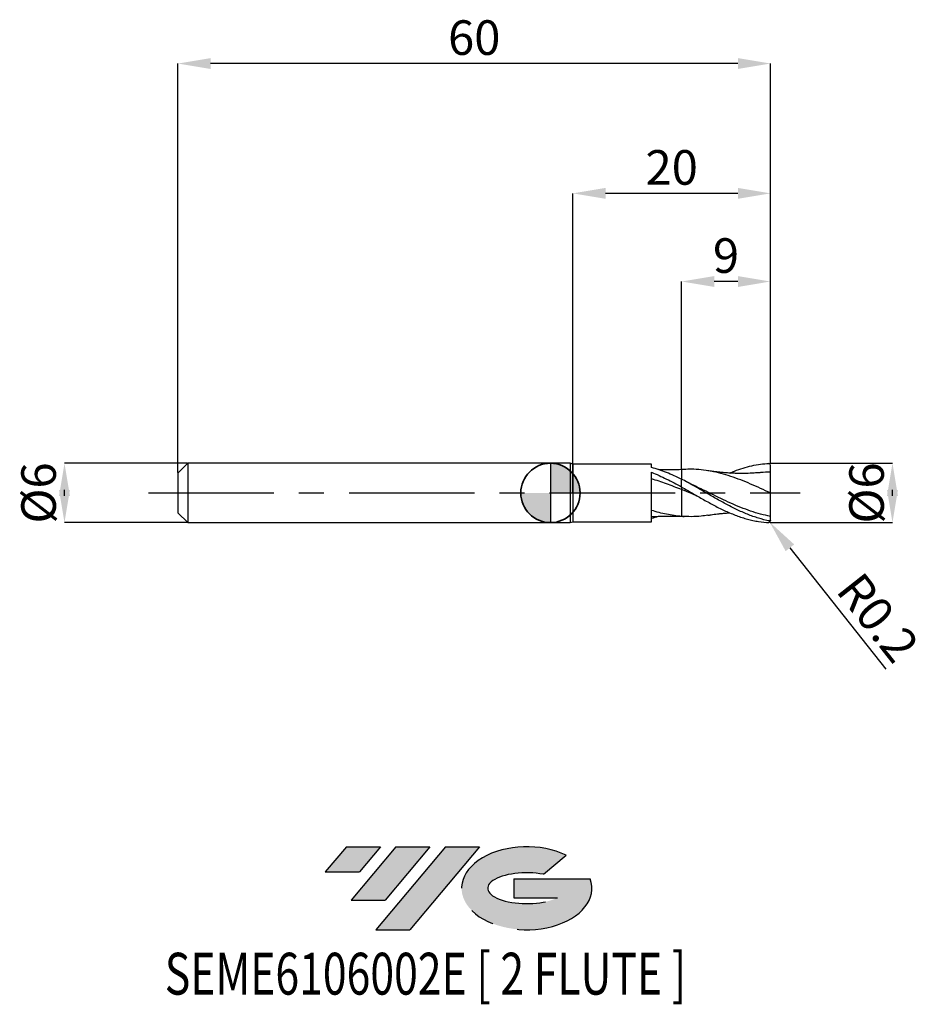
# Model space of a CAD drawing. Units: millimetres. Extents: x -53.8 to 38, y -51.7 to 47.9.
import ezdxf
from ezdxf.enums import TextEntityAlignment as Align

# ---------------------------------------------------------------- set-up
doc = ezdxf.new("R2010")
doc.units = ezdxf.units.MM
doc.header["$PDSIZE"] = -1
doc.linetypes.add('CENTERX2', pattern=[20.319999999999997, 12.7, -2.54, 2.54, -2.54])
doc.layers.add('FORMAT', color=2, linetype='Continuous')
doc.layers.add('중심선', color=1, linetype='CENTERX2')
doc.layers.add('외형선', color=100, linetype='Continuous', lineweight=35)
doc.layers.add('치수문자_일반주서', color=7, linetype='Continuous', lineweight=25)
doc.styles.add('SLDTEXTSTYLE0', font='TXT', dxfattribs={"width": 0.75})
doc.dimstyles.new('SLDDIMSTYLE0', dxfattribs={"dimtxt": 3.5, "dimasz": 3.302, "dimexe": 0, "dimexo": 0.0625, "dimgap": 0.875, "dimtad": 1, "dimrnd": 1e-09, "dimzin": 12, "dimdsep": 46, "dimtxsty": 'SLDTEXTSTYLE0', "dimsah": 1, "dimcen": 0.09, "dimadec": 0, "dimazin": 3, "dimtfac": 1, "dimtmove": 0, "dimatfit": 0, "dimfxl": 1, "dimfrac": 2, "dimtolj": 1, "dimtzin": 12, "dimarcsym": 0})
doc.dimstyles.new('SLDDIMSTYLE1', dxfattribs={"dimtxt": 3.5, "dimasz": 3.302, "dimexe": 0, "dimexo": 0.0625, "dimgap": 0.875, "dimtad": 1, "dimrnd": 1e-09, "dimzin": 12, "dimdsep": 46, "dimtxsty": 'SLDTEXTSTYLE0', "dimsah": 1, "dimcen": 0.09, "dimadec": 0, "dimazin": 3, "dimtfac": 1, "dimtofl": 0, "dimtmove": 0, "dimatfit": 3, "dimfxl": 1, "dimfrac": 2, "dimtolj": 1, "dimtzin": 12, "dimarcsym": 0})

# ---------------------------------------------------------------- blocks, each defined once
blk = doc.blocks.new('블럭10')
at = {"layer": '중심선'}
for p, q in [((2.268634060543552, 16.24717430164393), (0.1404042013395286, 13.71084872107135)), ((2.268634060543552, 16.24717430164393), (5.714909304380834, 16.24717430164393)), ((7.28139805157953, 16.24717430164393), (2.750260043222114, 10.84717430164391)), ((5.714909304380834, 16.24717430164393), (3.58671253028996, 13.71088815037384)), ((12.29416204261559, 16.24717430164393), (5.245725140726316, 7.84717430164391)), ((10.72767329541681, 16.24717430164393), (6.196535287059397, 10.84717430164391)), ((7.28139805157953, 16.24717430164393), (10.72767329541681, 16.24717430164393)), ((15.74043728645272, 16.24717430164393), (8.692000384563599, 7.84717430164391)), ((12.29416204261559, 16.24717430164393), (15.74043728645272, 16.24717430164393)), ((22.22332737316547, 13.45928029700563), (24.52862924686651, 15.39360700705356)), ((0.1404042013395286, 13.71084872107135), (3.58671253028996, 13.71088815037384)), ((19.22039502424796, 13.00717430171391), (19.22036997980202, 11.08717430171403)), ((19.22039502424796, 13.00717430171391), (26.96566020931264, 13.00717430171391)), ((19.22036997980202, 11.08717430171403), (23.66174974927406, 11.08717430171406)), ((2.750260043222114, 10.84717430164391), (6.196535287059397, 10.84717430164391)), ((5.245725140726316, 7.84717430164391), (8.692000384563599, 7.84717430164391))]:
    blk.add_line(p, q, dxfattribs=at)
for centre, major_axis, ratio, start_param, end_param in [((20.54032771741204, 12.0471743016438), (6.600054785286829, -1.261213355974178e-13), 0.636358354079598, 0.9219305317359503, 6.513795318482858), ((20.54032771746488, 12.04717430159265), (3.960054785062283, 1.540847449632565e-10), 0.3939339440162632, 1.131841032648279, 5.62031148352944)]:
    blk.add_ellipse(centre, major_axis=major_axis, ratio=ratio, start_param=start_param, end_param=end_param, dxfattribs=at)
at = {"layer": 'FORMAT', "color": 2, "style": 'SLDTEXTSTYLE0', "width": 0.75}
blk.add_attdef('AUTOATTR0', text='', height=4.233333333333333, dxfattribs=at).set_placement((-16.11926103943555, -0.0412997538344756), align=Align.BOTTOM_LEFT)
blk = doc.blocks.new('*D15')
at = {"layer": 'Defpoints', "color": 0}
for p in [(-36.72009618943233, 2.999999999999996), (-49.2165542110444, -3.000000000000047), (-36.72009618943233, -3)]:
    blk.add_point(p, dxfattribs=at)
at = {"layer": '치수문자_일반주서', "color": 0, "lineweight": -2}
for p, q in [((-36.78259618943233, 2.999999999999996), (-49.21655421104442, 2.999999999999949)), ((-49.2165542110444, -0.3020000000000507), (-49.21655421104441, 0.3019999999999521)), ((-36.78259618943233, -3), (-49.2165542110444, -3.000000000000048))]:
    blk.add_line(p, q, dxfattribs=at)
at = {"layer": '치수문자_일반주서', "color": 0}
for points in [[(-48.66622087771107, -0.3020000000000487), (-49.76688754437774, -0.3020000000000526), (-49.21655421104442, 2.999999999999949)], [(-49.76688754437775, 0.3019999999999501), (-48.66622087771108, 0.301999999999954), (-49.2165542110444, -3.000000000000048)]]:
    blk.add_solid(points, dxfattribs=at)
at = {"layer": '치수문자_일반주서', "color": 0, "insert": (-53.59155421104441, -1.9e-14), "char_height": 3.5, "attachment_point": 2, "rotation": 90.0000000000002, "style": 'SLDTEXTSTYLE0'}
blk.add_mtext('\\A1;%%c6', dxfattribs=at)
blk = doc.blocks.new('*D16')
at = {"layer": 'Defpoints', "color": 0}
for p in [(13.27990381056765, 21.39999999999966), (13.27990381056765, 2.372286507157106), (22.27990381056765, 2.899999999999999)]:
    blk.add_point(p, dxfattribs=at)
at = {"layer": '치수문자_일반주서', "color": 0, "lineweight": -2}
for p, q in [((13.27990381056765, 2.434786507157106), (13.27990381056765, 21.39999999999966)), ((18.97790381056765, 21.39999999999966), (16.58190381056765, 21.39999999999966)), ((22.27990381056765, 2.962499999999999), (22.27990381056765, 21.39999999999966))]:
    blk.add_line(p, q, dxfattribs=at)
at = {"layer": '치수문자_일반주서', "color": 0}
for points in [[(16.58190381056765, 21.95033333333299), (16.58190381056765, 20.84966666666632), (13.27990381056765, 21.39999999999966)], [(18.97790381056765, 20.84966666666632), (18.97790381056765, 21.95033333333299), (22.27990381056765, 21.39999999999966)]]:
    blk.add_solid(points, dxfattribs=at)
at = {"layer": '치수문자_일반주서', "color": 0, "insert": (17.77990381056765, 25.77499999999966), "char_height": 3.5, "attachment_point": 2, "style": 'SLDTEXTSTYLE0'}
blk.add_mtext('\\A1;9', dxfattribs=at)
blk = doc.blocks.new('*D17')
at = {"layer": 'Defpoints', "color": 0}
for p in [(-37.72009618943233, 43.45832450504429), (-37.72009618943233, 1.999999999999996), (22.27990381056765, 2.899999999999999)]:
    blk.add_point(p, dxfattribs=at)
at = {"layer": '치수문자_일반주서', "color": 0, "lineweight": -2}
for p, q in [((-37.72009618943233, 2.062499999999996), (-37.72009618943233, 43.45832450504429)), ((18.97790381056765, 43.45832450504429), (-34.41809618943233, 43.45832450504429)), ((22.27990381056765, 2.962499999999999), (22.27990381056765, 43.45832450504429))]:
    blk.add_line(p, q, dxfattribs=at)
at = {"layer": '치수문자_일반주서', "color": 0}
for points in [[(-34.41809618943233, 44.00865783837762), (-34.41809618943233, 42.90799117171095), (-37.72009618943233, 43.45832450504429)], [(18.97790381056765, 42.90799117171095), (18.97790381056765, 44.00865783837762), (22.27990381056765, 43.45832450504429)]]:
    blk.add_solid(points, dxfattribs=at)
at = {"layer": '치수문자_일반주서', "color": 0, "insert": (-7.72009618943234, 47.83332450504429), "char_height": 3.5, "attachment_point": 2, "style": 'SLDTEXTSTYLE0'}
blk.add_mtext('\\A1;60', dxfattribs=at)
blk = doc.blocks.new('*D18')
at = {"layer": 'Defpoints', "color": 0}
for p in [(2.279903810567646, 30.31999999999866), (22.27990381056765, 3.008367910250875), (2.279903810567646, 0)]:
    blk.add_point(p, dxfattribs=at)
at = {"layer": '치수문자_일반주서', "color": 0, "lineweight": -2}
for p, q in [((2.279903810567646, 0.0625), (2.279903810567646, 30.31999999999866)), ((18.97790381056765, 30.31999999999866), (5.581903810567646, 30.31999999999866)), ((22.27990381056765, 3.070867910250875), (22.27990381056765, 30.31999999999866))]:
    blk.add_line(p, q, dxfattribs=at)
at = {"layer": '치수문자_일반주서', "color": 0}
for points in [[(5.581903810567646, 30.87033333333199), (5.581903810567646, 29.76966666666532), (2.279903810567646, 30.31999999999866)], [(18.97790381056765, 29.76966666666532), (18.97790381056765, 30.87033333333199), (22.27990381056765, 30.31999999999866)]]:
    blk.add_solid(points, dxfattribs=at)
at = {"layer": '치수문자_일반주서', "color": 0, "insert": (12.27990381056765, 34.69499999999866), "char_height": 3.5, "attachment_point": 2, "style": 'SLDTEXTSTYLE0'}
blk.add_mtext('\\A1;20', dxfattribs=at)
blk = doc.blocks.new('*D19')
at = {"layer": 'Defpoints', "color": 0}
for p in [(22.27990381056765, 3.008367910250875), (22.17990381056768, -2.994520493806682), (34.6365529759795, -2.994520493806636)]:
    blk.add_point(p, dxfattribs=at)
at = {"layer": '치수문자_일반주서', "color": 0, "lineweight": -2}
for p, q in [((22.34240381056765, 3.008367910250876), (34.63655297597948, 3.008367910250922)), ((34.6365529759795, -0.2936320897490776), (34.63655297597949, 0.3074795061933644)), ((22.24240381056768, -2.994520493806682), (34.63655297597951, -2.994520493806635))]:
    blk.add_line(p, q, dxfattribs=at)
at = {"layer": '치수문자_일반주서', "color": 0}
for points in [[(35.18688630931283, -0.2936320897490757), (34.08621964264616, -0.2936320897490796), (34.63655297597948, 3.008367910250922)], [(34.08621964264616, 0.3074795061933625), (35.18688630931283, 0.3074795061933663), (34.63655297597951, -2.994520493806635)]]:
    blk.add_solid(points, dxfattribs=at)
at = {"layer": '치수문자_일반주서', "color": 0, "insert": (30.2615529759795, 2.72e-14), "char_height": 3.5, "attachment_point": 2, "rotation": 90.0000000000002, "style": 'SLDTEXTSTYLE0'}
blk.add_mtext('\\A1;%%c6', dxfattribs=at)
blk = doc.blocks.new('SW_DOWELSYMBOL_0')
at = {"linetype": 'Continuous', "lineweight": 35}
h = blk.add_hatch(color=0, dxfattribs=at)
edge = h.paths.add_edge_path(flags=0)
edge.add_arc((1.04e-14, 0), 3.000000000000004, 0, 90)
edge.add_line((1.04e-14, 3.000000000000004), (1.04e-14, 0))
edge.add_line((1.04e-14, 0), (3.000000000000015, 0))
h = blk.add_hatch(color=0, dxfattribs=at)
edge = h.paths.add_edge_path(flags=0)
edge.add_arc((1.04e-14, 0), 3.000000000000004, 180, 270.0000000000008)
edge.add_line((1.04e-14, -3.000000000000004), (1.04e-14, 0))
edge.add_line((1.04e-14, 0), (-2.999999999999994, 0))
at = {"layer": '외형선', "color": 0}
blk.add_circle((0, 0), 3.000000000000004, dxfattribs=at)
blk = doc.blocks.new('*D21')
at = {"layer": 'Defpoints', "color": 0}
for p in [(22.07990381056765, -2.794520493806679), (22.20377463941754, -2.951542841770402)]:
    blk.add_point(p, dxfattribs=at)
at = {"layer": '치수문자_일반주서', "color": 0, "lineweight": -2}
for p, q in [((22.07990381056765, -2.794520493806679), (22.20377463941754, -2.951542841770402)), ((24.24888202372926, -5.543981806651478), (33.95391822047971, -17.84637442673611))]:
    blk.add_line(p, q, dxfattribs=at)
at = {"layer": '치수문자_일반주서', "color": 0}
blk.add_solid([(24.68095518454277, -5.203130575932859), (23.81680886291575, -5.884833037370099), (22.20377463941754, -2.951542841770402)], dxfattribs=at)
at = {"layer": '치수문자_일반주서', "color": 0, "insert": (33.16967843735762, -12.61396274328949), "char_height": 3.5, "attachment_point": 5, "rotation": 308.2689859903007, "style": 'SLDTEXTSTYLE0'}
blk.add_mtext('\\A1;R0.2', dxfattribs=at)

msp = doc.modelspace()

# ---------------------------------------------------------------- hatches: boundary and pattern name
at = {"layer": '중심선'}
for points in [[(-17.22453438368504, -35.7989250712761), (-20.67080962752232, -35.7989250712761), (-22.79903948672635, -38.3352506518487), (-19.35273115777591, -38.33521122254621)], [(-12.21177039264909, -35.7989250712761), (-15.65804563648637, -35.7989250712761), (-20.18918364484376, -41.19892507127612), (-16.74290840100648, -41.19892507127612)], [(-7.199006401613195, -35.79892507127613), (-10.64528164545031, -35.7989250712761), (-17.69371854733956, -44.19892507127612), (-14.24744330350228, -44.19892507127612)]]:
    msp.add_hatch(color=256, dxfattribs=at).paths.add_polyline_path(points, flags=0)
h = msp.add_hatch(color=256, dxfattribs=at)
edge = h.paths.add_edge_path(flags=0)
edge.add_ellipse((-2.399115970600996, -39.99892507132738), major_axis=(3.960054785062284, 1.540850780301639e-10), ratio=0.3939339440162633, start_angle=39.99803423149211, end_angle=342.9046081939157, ccw=False)
edge.add_line((-0.7161163149004002, -38.58681907591441), (1.589185558800638, -36.65249236586649))
edge.add_ellipse((-2.399115970653842, -39.99892507127625), major_axis=(6.600054785286829, -1.249000902703301e-13), ratio=0.6363583540795982, start_angle=39.99873849337408, end_angle=368.4976242363725)
edge.add_line((4.026216521246767, -39.03892507120613), (-3.71904866381792, -39.0389250712061))
edge.add_line((-3.71904866381792, -39.0389250712061), (-3.719073708263854, -40.95892507120602))
edge.add_line((-3.719073708263854, -40.95892507120602), (0.7223060612081831, -40.95892507120599))

# ---------------------------------------------------------------- linework, layer by layer
at = {"color": 4, "linetype": 'Continuous', "lineweight": 25}
for p, q in [((-36.72009618943233, 2.999999999999996), (-37.72009618943233, 1.999999999999993)), ((2, 3), (-36.72009618943233, 2.999999999999996)), ((-36.72009618943233, 2.999999999999996), (-36.72009618943233, -3)), ((0, 3), (0, -3)), ((2.279903810567646, 2.925000000000001), (2, 3)), ((2, 3), (2, -3)), ((-37.72009618943233, 1.999999999999996), (-37.72009618943233, -2)), ((10.22980825300073, 2.925000000000001), (2.279903810567646, 2.925000000000001)), ((2.279903810567646, 2.925000000000001), (2.279903810567646, -2.925000000000001)), ((10.22980825300073, 2.579388262130347), (10.22980825300067, 2.925000000000001)), ((10.22980825300067, -2.924999999999997), (10.22980825300075, 2.090642188568886)), ((13.27990381056765, 0.6027379883495492), (13.27990381056765, 1.39094256959676)), ((-37.72009618943233, -2), (-36.72009618943233, -3)), ((2, -3), (2.279903810567646, -2.924999999999997)), ((2.279903810567646, -2.924999999999997), (10.22980825300073, -2.924999999999997)), ((13.39745606453454, -2.372458860763803), (13.53346722301131, -2.384826418273569)), ((-36.72009618943233, -3), (2, -3))]:
    msp.add_line(p, q, dxfattribs=at)
at = {"color": 1, "linetype": 'Continuous', "lineweight": 25}
for p, q in [((13.53346722301131, 2.384826418273576), (13.27990381056765, 2.361769779973525)), ((14.50684379920887, 0.7687692539014463), (13.6761239600221, 1.184956017266259)), ((22.27990381056765, -2.738722682388946), (22.27990381056765, -2.794520493806679)), ((22.27990381056765, -2.894520493806677), (22.27990381056765, -2.89639325447612))]:
    msp.add_line(p, q, dxfattribs=at)
msp.add_line((22.27990381056765, 2.100000000000001), (22.27990381056765, 2.479224629686868))
for centre, start, end in [((22.07990381056765, 2.794520493806686), 359.9999953086963, 78.69870844922808), ((22.07990381056765, -2.794520493806679), 281.301291550772, 4.6913036518e-06)]:
    msp.add_arc(centre, 0.1999999999999999, start, end, dxfattribs=at)
for points, knots in [([(18.16432741690477, 2.010562527178699), (18.32265163406151, 2.079424568676245), (18.77063549022432, 2.274272100199276), (19.51106281470351, 2.529450129114142), (20.39087582411091, 2.770354525653623), (21.26039046083413, 2.933456313263809), (21.83887184147675, 2.972718240420565), (22.11909746037368, 2.990642542069957)], [0, 0, 0, 0, 0.1183421837083641, 0.3348533077027872, 0.55288574223257, 0.7756147104672799, 0.9848649107704146, 0.9848649107704146, 0.9848649107704146, 0.9848649107704146]), ([(22.27990381056765, 3.6e-15), (21.94482536988767, 0.1545962038851201), (21.27534205941538, 0.4634778441166247), (20.2717916860849, 0.9102936034626055), (19.26807384413348, 1.323181634508543), (18.26334371858849, 1.686167412677467), (17.25898444541957, 1.98662188233348), (16.2597123897549, 2.213099016988885), (15.26413696009638, 2.354387083436826), (14.35617584104153, 2.41472492301072), (13.77901861049628, 2.387972169680577), (13.53293789715858, 2.376565682375531)], [0, 0, 0, 0, 0.1149025976909408, 0.229574219480915, 0.3442689714756291, 0.4592245988521076, 0.5740665416366733, 0.6887234235377862, 0.8020243936385, 0.9155897633113301, 1, 1, 1, 1]), ([(21.16439716677493, 2.051857296824814), (20.99200267584007, 2.038152700393308), (20.67392425800426, 2.012866878750323), (20.23916266843923, 1.991215469015817), (19.86800393421538, 1.979166716943965), (19.56811318135044, 1.974462976367704), (19.3191288809499, 1.97392610658984), (19.12045751693833, 1.975553935206527), (18.93276729236345, 1.978794586469782), (18.73982963715974, 1.983843654679649), (18.52931033707989, 1.991414697449002), (18.29879212362579, 2.002190296435121), (18.06389331698742, 2.015963687651801), (17.83493804082048, 2.03186360356117), (17.61471078189919, 2.049282418639955), (17.38626373002057, 2.069991415706735), (17.12733576663598, 2.0958403692673), (16.80754187598234, 2.131576692731002), (16.40024853194404, 2.184112290966922), (16.09510424155485, 2.230409511107379), (15.92376677203194, 2.256405240978953)], [0, 0, 0, 0, 0.0983847677550457, 0.1815259356431077, 0.248633835072519, 0.3108096768278893, 0.3533299934433227, 0.3908135660500603, 0.4243485618734369, 0.4606316123633415, 0.5011694299268555, 0.5448250086838006, 0.5925939953116184, 0.6363495920432793, 0.677599239735418, 0.7201873400599461, 0.764675680357643, 0.8215852599695421, 0.8998207371226976, 1, 1, 1, 1]), ([(22.27990381056765, 2.100000000000001), (21.94481613074771, 2.098499305272441), (21.57259832474517, 2.096832322770211), (21.20049953237884, 2.052458295445241), (21.16338127825406, 2.048031819314225)], [0, 0, 0, 0, 0.900246238670305, 1, 1, 1, 1]), ([(22.27990381056765, 2.100000000000001), (22.27990381056765, 2.213230095659135), (22.27990381056765, 2.342658273858007), (22.27990381056765, 2.582313142172395), (22.27990381056765, 2.68923270761255), (22.27990381056765, 2.794520477430946)], [0, 0, 0, 0, 0.5, 0.5, 0.8774301212764007, 0.8774301212764007, 0.8774301212764007, 0.8774301212764007]), ([(22.27990381056765, 3.6e-15), (22.27990381056765, 0.2498530551041895), (22.27990381056765, 0.4966307291263661), (22.27990381056765, 0.9581176498732695), (22.27990381056765, 1.172540191124302), (22.27990381056765, 1.545770736455481), (22.27990381056765, 1.704379867696971), (22.27990381056765, 1.95319966263407), (22.27990381056765, 2.043422323309173), (22.27990381056765, 2.100000000000001)], [0, 0, 0, 0, 0.2500000000000001, 0.2500000000000001, 0.5, 0.5, 0.7499999999999999, 0.7499999999999999, 1, 1, 1, 1]), ([(22.17990381056768, -2.8279964369138), (21.81099805019775, -2.756673458212607), (21.43544536502662, -2.66315576342598), (20.88128694832119, -2.49430957461939), (20.69750446508596, -2.433276231284829), (20.32589612046206, -2.301700351311148), (20.1393103354622, -2.231280357648775), (19.76777960340081, -2.082387325305522), (19.58410611412606, -2.004108855650138), (19.21452123921705, -1.839919570269398), (19.02823902595844, -1.753932194331131), (18.46970328471923, -1.486426549614418), (18.10261131666925, -1.296209863246194), (17.54474808362482, -0.9970303146160653), (17.35818542584758, -0.8950913579235404), (16.98704636502833, -0.688546320949154), (16.80371473254371, -0.5841819897604914), (16.24842849791293, -0.2673575593209279), (15.87297025748052, -0.0514694697326945), (15.13701942488404, 0.3749681587932727), (14.76242955687215, 0.5882071221953389), (14.20641977739177, 0.8978131713504567), (14.0231942448612, 0.9991131574323475), (13.65247104358986, 1.198299459093484), (13.46596147734982, 1.29599400349101), (13.27990381056765, 1.39094256959676)], [0, 0, 0, 0, 0.1249999999999995, 0.1249999999999995, 0.1874999999999993, 0.1874999999999993, 0.249999999999999, 0.249999999999999, 0.3124999999999988, 0.3124999999999988, 0.3749999999999985, 0.3749999999999985, 0.4999999999999981, 0.4999999999999981, 0.5624999999999984, 0.5624999999999984, 0.6249999999999986, 0.6249999999999986, 0.7499999999999991, 0.7499999999999991, 0.8749999999999996, 0.8749999999999996, 0.9374999999999998, 0.9374999999999998, 1, 1, 1, 1]), ([(13.27990381056765, 0.6027379883495527), (13.46596147734982, 0.4977600956517065), (13.65247104358986, 0.3915411166886429), (14.0231942448612, 0.1784505983944626), (14.20641977739177, 0.071772302935269), (14.76242955687215, -0.2492790413524588), (15.13701942488404, -0.463773532683728), (15.87297025748052, -0.8799843698039744), (16.24842849791293, -1.084317252078634), (16.80371473254368, -1.37467941356449), (16.98704636502831, -1.46873217538602), (17.35818542584758, -1.651634148716084), (17.54474808362482, -1.74025826613007), (18.10261131666925, -1.995347420487253), (18.46970328471923, -2.150734228781921), (19.02823902595844, -2.358553798408458), (19.21452123921705, -2.423443083046955), (19.58410611412603, -2.543409324133684), (19.76777960340081, -2.598554079221778), (20.1393103354622, -2.699122009708891), (20.32589612046206, -2.744400625830814), (20.69750446508596, -2.824167465325075), (20.88128694832119, -2.858595491543937), (21.4354453650266, -2.94556751371837), (21.81099805019772, -2.981609815864953), (22.11909746037273, -2.990642542069888)], [0, 0, 0, 0, 0.0625000000000002, 0.0625000000000002, 0.1250000000000003, 0.1250000000000003, 0.2500000000000007, 0.2500000000000007, 0.375000000000001, 0.375000000000001, 0.4375000000000012, 0.4375000000000012, 0.5000000000000013, 0.5000000000000013, 0.6250000000000014, 0.6250000000000014, 0.6875000000000011, 0.6875000000000011, 0.7500000000000007, 0.7500000000000007, 0.8125000000000002, 0.8125000000000002, 0.8749999999999999, 0.8749999999999999, 1, 1, 1, 1]), ([(14.82638406651392, -0.2842178082934304), (14.64132896344705, -0.2103196344569866), (14.12574659997375, -0.0044317962319163), (13.61032683393307, 0.203621134447566), (13.27990381076933, 0.3369987867275199)], [0, 0, 0, 0, 0.3589244244512423, 1, 1, 1, 1]), ([(22.27990381056765, -2.366916793104647), (21.94482125413191, -2.297276145991958), (21.27532042586131, -2.158132910906303), (20.27178224769023, -1.845114298208525), (19.26807727613084, -1.469548633736849), (18.26331389883265, -1.038422439641103), (17.25894439112525, -0.5684553367478671), (16.25969440131439, -0.079767008300621), (15.33234421974529, 0.379072802393793), (14.73894596668046, 0.6577841698334339), (14.47599745964766, 0.7812876307600618)], [0, 0, 0, 0, 0.1287868538117812, 0.2573183940533739, 0.3858754924696102, 0.5147209498871046, 0.6434407769120757, 0.7719560271718454, 0.8989484349114886, 1, 1, 1, 1]), ([(22.27990381056765, -2.366916793104643), (22.27990381056765, -2.110777701506954), (22.27990381056765, -1.757178244773417), (22.27990381056765, -0.9298235388482716), (22.27990381056765, -0.4596295477466228), (22.27990381056765, 3.6e-15)], [0, 0, 0, 0, 0.5, 0.5, 1, 1, 1, 1]), ([(15.92653390564755, -2.246956901565099), (15.70597591298227, -2.281630805233728), (15.15435745267808, -2.368350697463846), (14.27179999174911, -2.415582396500611), (13.61031664548705, -2.38444750245268), (13.27990381067099, -2.368895533287912)], [0, 0, 0, 0, 0.2500597206106794, 0.6254026725600844, 0.9999999999999999, 0.9999999999999999, 0.9999999999999999, 0.9999999999999999]), ([(15.92376677203194, -2.256405240978953), (16.03398840203863, -2.238568198574988), (16.23492022195938, -2.206051628170307), (16.57423983908058, -2.156516382922053), (16.91045238358316, -2.119649351602867), (17.26046420855232, -2.081529787432199), (17.63200663726542, -2.047495243820457), (17.93685295917226, -2.023604100273833), (18.11685703620037, -2.013551771617259), (18.16503192123665, -2.010861444901487)], [0, 0, 0, 0, 0.1712323067904407, 0.3121530595268703, 0.451369617071225, 0.6003456726609279, 0.7622945926125163, 0.9363823816523854, 1, 1, 1, 1]), ([(22.27990381056765, -2.738722682388939), (22.27990381056765, -2.748996071416748), (22.27850074140679, -2.759452195226409), (22.27558663799658, -2.769270280172467), (22.27266021970141, -2.779129855954402), (22.26809761738321, -2.788613882348091), (22.26223623797188, -2.796723604354327), (22.25684370992425, -2.804184630216739), (22.25020675834674, -2.81069032747326), (22.24294620295939, -2.815719972573106), (22.23588454866896, -2.820611831804772), (22.22806806952306, -2.824246610973614), (22.22009885559652, -2.826532783092823), (22.21142548023681, -2.829020961865488), (22.2023785921221, -2.829986614966625), (22.19352025087244, -2.829608190770394), (22.18895068663164, -2.829412981122651), (22.18439389121704, -2.828864533758427), (22.17990381056765, -2.82799643691385)], [0, 0, 0, 0, 3.08572284533e-05, 3.08572284533e-05, 3.08572284533e-05, 6.19326086353e-05, 6.19326086353e-05, 6.19326086353e-05, 9.04585558089e-05, 9.04585558089e-05, 9.04585558089e-05, 0.0001181364105249, 0.0001181364105249, 0.0001181364105249, 0.0001482470582326, 0.0001482470582326, 0.0001482470582326, 0.0001636614222359, 0.0001636614222359, 0.0001636614222359, 0.0001636614222359])]:
    msp.add_open_spline(points, degree=3, knots=knots, dxfattribs=at)
at = {"color": 4, "linetype": 'Continuous', "lineweight": 25}
for points, knots in [([(13.27990381057165, 1.383663261843768), (13.02483613443906, 1.509861024744609), (12.77305070048982, 1.630553203553021), (12.26531950706192, 1.860080364740544), (12.00907187854847, 1.968908422879803), (11.50005461912036, 2.171158128174167), (11.24887262776321, 2.264438885044139), (10.73947043370836, 2.434967942965056), (10.48327662506495, 2.511907402286269), (10.22970828544797, 2.57932380309548)], [0, 0, 0, 0, 0.25, 0.25, 0.5, 0.5, 0.75, 0.75, 1, 1, 1, 1]), ([(10.22980825300075, 2.09017714925001), (10.48336894964592, 1.990175936955136), (10.73955440654584, 1.882302479185952), (11.24893927583418, 1.654218843772238), (11.50011292131381, 1.534374445464337), (12.00911391451561, 1.283515769154349), (12.26535302467036, 1.152716155559023), (12.77306722516437, 0.8846057213882581), (13.02484451431201, 0.7472726243232231), (13.27990381056765, 0.6071593514829523)], [0, 0, 0, 0, 0.25, 0.25, 0.5, 0.5, 0.75, 0.75, 1, 1, 1, 1]), ([(13.27990381067099, 2.361769779975234), (12.93575038890748, 2.353950097863688), (12.48641580532873, 2.343740541941489), (11.97688898922786, 2.342557133625192), (11.75755772362015, 2.343499944414894), (11.54676013131672, 2.346122876791892), (11.27533126949655, 2.350009255930182), (11.0564942535504, 2.36085472219025), (10.94005351029756, 2.366625474212189)], [0, 0, 0, 0, 0.4377442907590103, 0.5715289640134139, 0.6481417378716077, 0.7162831160898621, 0.8490374003088853, 1, 1, 1, 1]), ([(13.27990381067099, 2.368895533287912), (13.26736909395601, 2.368072891660496), (13.23889246633053, 2.366203997466407), (13.21042837968946, 2.362402236160683), (13.19449348952801, 2.3602739174273)], [0, 0, 0, 0, 0.4401756022457834, 1, 1, 1, 1]), ([(13.27990381056765, 2.359784989136074), (13.27990381056765, 2.348078201718817), (13.27990381056765, 2.317478276285517), (13.27990381056767, 2.185393203410069), (13.27990381056765, 1.95884413430695), (13.27990381056765, 1.690863000278089), (13.27990381056765, 1.483253678875744), (13.27990381056765, 1.390942569596852)], [0, 0, 0, 0, 0.1451091211174008, 0.3792952009480481, 0.6202726929586764, 0.8311585977946603, 1, 1, 1, 1]), ([(13.27990381056765, 2.359768496948988), (13.27990381056765, 2.348065701943447), (13.27990381056765, 2.317468873949455), (13.27990381056767, 2.185392343098702), (13.27990381056765, 1.958844336017279), (13.27990381056765, 1.690862963622035), (13.27990381056765, 1.483253667593544), (13.27990381056765, 1.390942569596849)], [0, 0, 0, 0, 0.1450609381903657, 0.379260217098317, 0.6202512909603854, 0.831149081641003, 1, 1, 1, 1]), ([(13.27990381078388, 0.3369987867217255), (13.02484249463305, 0.4385008212505248), (12.77306324225293, 0.5383576442868048), (12.26534494576654, 0.7340535428328856), (12.00910378233647, 0.829912054453974), (11.50009886829451, 1.014552613085449), (11.24892321113796, 1.103172735982209), (10.73953416585962, 1.272691402251535), (10.48334669583568, 1.353322408736929), (10.22978415690187, 1.428549358310292)], [0, 0, 0, 0, 0.25, 0.25, 0.5, 0.5, 0.75, 0.75, 1, 1, 1, 1]), ([(13.27990381056767, 0.6071593514832898), (13.27990381056765, 0.6084278606542313), (13.27990381056765, 0.6098872712673646), (13.27990381056765, 0.6040141818156499), (13.27990381056765, 0.6032459393235357)], [0, 0, 0, 0, 0.8691927820220976, 1, 1, 1, 1]), ([(13.27990381056773, 0.5611359341573028), (13.2799038105677, 0.5470380799327721), (13.27990381056762, 0.5138610186301911), (13.2799038105677, 0.4448795993537367), (13.27990381056765, 0.3805937787247622), (13.27990381056765, 0.3515470766615856), (13.27990381056765, 0.336998786807829)], [0, 0, 0, 0, 0.3047733236449988, 0.7172356218838883, 0.8583750360298015, 1, 1, 1, 1]), ([(13.2799038105677, 0.5611259341573032), (13.2799038105677, 0.555188044988455), (13.27990381056765, 0.5337328893156119), (13.27990381056767, 0.4759263797655393), (13.27990381056765, 0.403705574207585), (13.27990381056765, 0.3592951204412103), (13.27990381056765, 0.3369987868077757)], [0, 0, 0, 0, 0.1567175219188155, 0.5662616350388004, 0.7822410159178014, 1, 1, 1, 1]), ([(13.27990381056765, 0.3369987868077722), (13.27990381056765, 0.0716234564437457), (13.27990381056765, -0.2005360725928576), (13.27990381056765, -0.7329307527944238), (13.27990381056765, -0.9928838986878255), (13.27990381056765, -1.473799333304495), (13.27990381056765, -1.694505370177978), (13.27990381056765, -2.077355884019145), (13.27990381056767, -2.239428398565938), (13.27990381056765, -2.36889553328027)], [0, 0, 0, 0, 0.2499999999999999, 0.2499999999999999, 0.4999999999999998, 0.4999999999999998, 0.7499999999999999, 0.7499999999999999, 1, 1, 1, 1]), ([(13.27990381056765, 0.3369987868077722), (13.27990381056765, 0.0716234564437457), (13.27990381056765, -0.2005360725928576), (13.27990381056765, -0.7329307527944238), (13.27990381056765, -0.9928838986878255), (13.27990381056765, -1.473799333304495), (13.27990381056765, -1.694505370177978), (13.27990381056765, -2.077355884019145), (13.27990381056767, -2.239428398565938), (13.27990381056765, -2.36889553328027)], [0, 0, 0, 0, 0.2499999999999999, 0.2499999999999999, 0.4999999999999998, 0.4999999999999998, 0.7499999999999999, 0.7499999999999999, 1, 1, 1, 1]), ([(13.27990381067099, -2.368895533287912), (13.02484145314662, -2.350035483153878), (12.7730611886071, -2.32276036162942), (12.26534078039438, -2.251662039579216), (12.00909855838091, -2.207756979147607), (11.5000916229211, -2.104607157432731), (11.24891492862167, -2.045544615141502), (10.73952373037741, -1.912643384643424), (10.48333522247327, -1.838914491678256), (10.22977173373775, -1.759122675749524)], [0, 0, 0, 0, 0.25, 0.25, 0.5, 0.5, 0.75, 0.75, 1, 1, 1, 1]), ([(10.95326931528353, -2.361914982007214), (10.93632060039246, -2.367991892251979), (10.69532606775928, -2.454399749939405), (10.4540322967064, -2.519138247965852), (10.22970828544797, -2.579323803095477)], [0, 0, 0, 0, 0.0703282132829556, 1, 1, 1, 1]), ([(10.22977173373775, -2.397020273726049), (10.36711832100195, -2.389182237649838), (10.61692799249124, -2.374926206565839), (10.95354873276946, -2.361293157575716), (11.21445214794585, -2.353158965524244), (11.41204363592996, -2.348551014140963), (11.61430838665075, -2.345041243937736), (11.88189300597008, -2.342323691293469), (12.25806346778279, -2.342198736389786), (12.73564125113711, -2.347168314525746), (13.08728597404709, -2.356602232370172), (13.27990381056765, -2.361769779973525)], [0, 0, 0, 0, 0.1365667003717934, 0.2483911922079575, 0.3348247336219358, 0.3959046072384785, 0.4450710099078057, 0.5344571910248235, 0.6571129832083072, 0.8121793075725553, 1, 1, 1, 1])]:
    msp.add_open_spline(points, degree=3, knots=knots, dxfattribs=at)
at = {"color": 1, "linetype": 'Continuous', "lineweight": 25}
msp.add_open_spline([(22.27990381056765, -2.738722682388946), (22.27990381056765, -2.614643850704468), (22.27990381056765, -2.49023320001589), (22.27990381056765, -2.366916793104647)], degree=3, dxfattribs=at)
at = {"layer": '외형선'}
msp.add_circle((0, 0), 3.000000000000005, dxfattribs=at)
at = {"layer": '중심선'}
msp.add_line((-40.72009618943233, -3.6e-15), (25.27990381056765, 3.6e-15), dxfattribs=at)

# ---------------------------------------------------------------- block references
at = {"color": 7, "linetype": 'Continuous'}
msp.add_blockref('블럭10', (-22.93944368806589, -52.04609937292004), dxfattribs=at).add_auto_attribs({'AUTOATTR0': 'SEME6106002E [ 2 FLUTE ]'})
at = {"layer": '외형선'}
msp.add_blockref('SW_DOWELSYMBOL_0', (0, 0), dxfattribs=at)

# ---------------------------------------------------------------- dimensions: what is measured, and where the dimension line sits
at = {"layer": '치수문자_일반주서'}
for base, p1, p2, dimstyle, picture, middle in [((-37.72009618943233, 43.45832450504429), (22.27990381056765, 2.899999999999999), (-37.72009618943233, 1.999999999999996), 'SLDDIMSTYLE1', '*D17', (-7.72009618943234, 43.45832450504429)), ((2.279903810567646, 30.31999999999866), (22.27990381056765, 3.008367910250875), (2.279903810567646, 0), 'SLDDIMSTYLE0', '*D18', (12.27990381056765, 30.31999999999866)), ((13.27990381056765, 21.39999999999966), (22.27990381056765, 2.899999999999999), (13.27990381056765, 2.372286507157106), 'SLDDIMSTYLE1', '*D16', (17.77990381056765, 21.39999999999966))]:
    dim = msp.add_linear_dim(base=base, p1=p1, p2=p2, dimstyle=dimstyle, dxfattribs=at)
    dim.commit()
    dim.dimension.update_dxf_attribs({"geometry": picture, "text_midpoint": middle, "dimtype": 160})
for base, p1, p2, picture, middle in [((-49.2165542110444, -3.000000000000048), (-36.72009618943233, 2.999999999999996), (-36.72009618943233, -3), '*D15', (-49.21655421104441, -3.6e-15)), ((34.63655297597951, -2.994520493806635), (22.27990381056765, 3.008367910250875), (22.17990381056768, -2.994520493806682), '*D19', (34.6365529759795, 4.26e-14))]:
    dim = msp.add_linear_dim(base=base, p1=p1, p2=p2, angle=90.0000000000002, text='%%c<>', dimstyle='SLDDIMSTYLE0', dxfattribs=at)
    dim.commit()
    dim.dimension.update_dxf_attribs({"geometry": picture, "text_midpoint": middle, "dimtype": 160})
dim = msp.add_radius_dim(center=(22.07990381056765, -2.794520493806679), mpoint=(22.20377463941754, -2.951542841770402), dimstyle='SLDDIMSTYLE0', override={"dimzin": 8}, dxfattribs=at)
dim.commit()
dim.dimension.update_dxf_attribs({"geometry": '*D21', "text_midpoint": (31.10876012033374, -14.23976737194433), "dimtype": 164})

doc.saveas('drawing.dxf')
